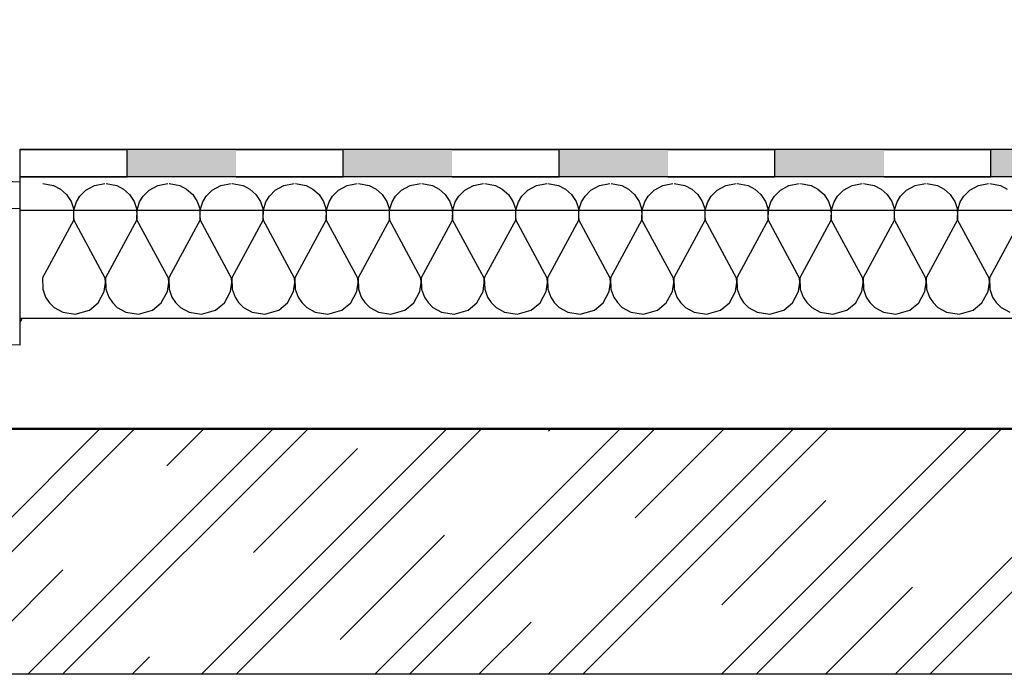
# Model space of a CAD drawing. Extents: x -30520.6 to -30488.9, y 14777.6 to 14795.3.
# Drawn here: x -30498.3 to -30497.6, y 14793.7 to 14794.2 of the extents above; entities that cross this region are included whole.
import ezdxf

# ---------------------------------------------------------------- set-up
doc = ezdxf.new("R2010")
doc.units = 0
doc.header["$MEASUREMENT"] = 0
for name, color, linetype in [('NIKA', 7, 'Continuous'), ('OTVOR', 7, 'Continuous'), ('PATTERN_CLASS', 7, 'Continuous'), ('PROSTUP$POPIS', 7, 'Continuous'), ('STENY', 7, 'Continuous')]:
    doc.layers.add(name, color=color, linetype=linetype)

# ---------------------------------------------------------------- blocks, each defined once
blk = doc.blocks.new('HATCH_285', base_point=(-30498.14112, 14794.09974))
at = {"layer": 'PROSTUP$POPIS'}
blk.add_hatch(color=7, dxfattribs=at).paths.add_polyline_path([(-30498.14112, 14794.09974), (-30498.2211, 14794.09974), (-30498.22108, 14794.07974), (-30498.1411, 14794.07974)], flags=0)
blk = doc.blocks.new('HATCH_286', base_point=(-30497.98264, 14794.09974))
at = {"layer": 'PROSTUP$POPIS'}
blk.add_hatch(color=7, dxfattribs=at).paths.add_polyline_path([(-30497.98264, 14794.09974), (-30498.06262, 14794.09974), (-30498.0626, 14794.07974), (-30497.98262, 14794.07974)], flags=0)
blk = doc.blocks.new('HATCH_287', base_point=(-30497.82416, 14794.09974))
at = {"layer": 'PROSTUP$POPIS'}
blk.add_hatch(color=7, dxfattribs=at).paths.add_polyline_path([(-30497.82416, 14794.09974), (-30497.90414, 14794.09974), (-30497.90412, 14794.07974), (-30497.82414, 14794.07974)], flags=0)
blk = doc.blocks.new('HATCH_288', base_point=(-30497.66568, 14794.09974))
at = {"layer": 'PROSTUP$POPIS'}
blk.add_hatch(color=7, dxfattribs=at).paths.add_polyline_path([(-30497.66568, 14794.09974), (-30497.74566, 14794.09974), (-30497.74564, 14794.07974), (-30497.66566, 14794.07974)], flags=0)
blk = doc.blocks.new('HATCH_289', base_point=(-30497.5072, 14794.09974))
at = {"layer": 'PROSTUP$POPIS'}
blk.add_hatch(color=7, dxfattribs=at).paths.add_polyline_path([(-30497.5072, 14794.09974), (-30497.58718, 14794.09974), (-30497.58716, 14794.07974), (-30497.50718, 14794.07974)], flags=0)

msp = doc.modelspace()

# ---------------------------------------------------------------- linework, layer by layer
at = {"layer": 'NIKA', "color": 7, "linetype": 'Continuous'}
msp.add_line((-30498.29958, 14793.95609), (-30498.29958, 14794.1), dxfattribs=at)
at = {"layer": 'OTVOR', "color": 7, "linetype": 'Continuous'}
for p, q in [((-30498.29958, 14794.05614), (-30502.19958, 14794.17498)), ((-30498.29958, 14793.95609), (-30502.19958, 14794.07494)), ((-30498.29958, 14793.97609), (-30495.54958, 14793.97609)), ((-30498.29805, 14793.97609), (-30498.29958, 14793.97324)), ((-30495.54958, 14793.895), (-30507.34114, 14793.895))]:
    msp.add_line(p, q, dxfattribs=at)
at = {"layer": 'PATTERN_CLASS', "color": 7, "linetype": 'Continuous'}
for p, q in [((-30502.19959, 14794.19499), (-30498.29958, 14794.07615)), ((-30498.29958, 14794.1), (-30495.44958, 14794.1)), ((-30495.54958, 14794.055), (-30498.29958, 14794.055))]:
    msp.add_line(p, q, dxfattribs=at)
at = {"layer": 'PROSTUP$POPIS', "color": 9, "linetype": 'Continuous'}
for p, q in [((-30498.29958, 14794.09976), (-30498.22108, 14794.09976)), ((-30498.22108, 14794.07974), (-30498.22108, 14794.09976)), ((-30498.1411, 14794.09976), (-30498.0626, 14794.09976)), ((-30498.0626, 14794.07974), (-30498.0626, 14794.09976)), ((-30497.98262, 14794.09976), (-30497.90412, 14794.09976)), ((-30497.90412, 14794.07974), (-30497.90412, 14794.09976)), ((-30497.82414, 14794.09976), (-30497.74564, 14794.09976)), ((-30497.74564, 14794.07974), (-30497.74564, 14794.09976)), ((-30497.66566, 14794.09976), (-30497.58716, 14794.09976)), ((-30497.58716, 14794.07974), (-30497.58716, 14794.09976)), ((-30495.44958, 14794.07974), (-30498.29958, 14794.07974)), ((-30498.29958, 14794.07974), (-30498.22108, 14794.07974)), ((-30498.1411, 14794.07974), (-30498.0626, 14794.07974)), ((-30497.98262, 14794.07974), (-30497.90412, 14794.07974)), ((-30497.82414, 14794.07974), (-30497.74564, 14794.07974)), ((-30497.66566, 14794.07974), (-30497.58716, 14794.07974)), ((-30498.28291, 14794.07488), (-30498.27506, 14794.07338)), ((-30498.27506, 14794.07338), (-30498.27008, 14794.07078)), ((-30498.25134, 14794.06992), (-30498.24499, 14794.07338)), ((-30498.24499, 14794.07338), (-30498.23751, 14794.07474)), ((-30498.23658, 14794.07488), (-30498.22873, 14794.07338)), ((-30498.22873, 14794.07338), (-30498.22374, 14794.07078)), ((-30498.205, 14794.06992), (-30498.19866, 14794.07338)), ((-30498.19866, 14794.07338), (-30498.19118, 14794.07474)), ((-30498.19024, 14794.07488), (-30498.18239, 14794.07338)), ((-30498.18239, 14794.07338), (-30498.17741, 14794.07078)), ((-30498.15867, 14794.06992), (-30498.15233, 14794.07338)), ((-30498.15233, 14794.07338), (-30498.14484, 14794.07474)), ((-30498.14391, 14794.07488), (-30498.13606, 14794.07338)), ((-30498.13606, 14794.07338), (-30498.13108, 14794.07078)), ((-30498.11234, 14794.06992), (-30498.10599, 14794.07338)), ((-30498.10599, 14794.07338), (-30498.09851, 14794.07474)), ((-30498.09758, 14794.07488), (-30498.08973, 14794.07338)), ((-30498.08973, 14794.07338), (-30498.08474, 14794.07078)), ((-30498.066, 14794.06992), (-30498.05966, 14794.07338)), ((-30498.05966, 14794.07338), (-30498.05218, 14794.07474)), ((-30498.05124, 14794.07488), (-30498.04339, 14794.07338)), ((-30498.04339, 14794.07338), (-30498.03841, 14794.07078)), ((-30498.01967, 14794.06992), (-30498.01333, 14794.07338)), ((-30498.01333, 14794.07338), (-30498.00584, 14794.07474)), ((-30498.00491, 14794.07488), (-30497.99706, 14794.07338)), ((-30497.99706, 14794.07338), (-30497.99208, 14794.07078)), ((-30497.97333, 14794.06992), (-30497.96699, 14794.07338)), ((-30497.96699, 14794.07338), (-30497.95951, 14794.07474)), ((-30497.95858, 14794.07488), (-30497.95073, 14794.07338)), ((-30497.95073, 14794.07338), (-30497.94574, 14794.07078)), ((-30497.927, 14794.06992), (-30497.92066, 14794.07338)), ((-30497.92066, 14794.07338), (-30497.91317, 14794.07474)), ((-30497.91224, 14794.07488), (-30497.90439, 14794.07338)), ((-30497.90439, 14794.07338), (-30497.89941, 14794.07078)), ((-30497.88067, 14794.06992), (-30497.87433, 14794.07338)), ((-30497.87433, 14794.07338), (-30497.86684, 14794.07474)), ((-30497.86591, 14794.07488), (-30497.85806, 14794.07338)), ((-30497.85806, 14794.07338), (-30497.85308, 14794.07078)), ((-30497.83433, 14794.06992), (-30497.82799, 14794.07338)), ((-30497.82799, 14794.07338), (-30497.82051, 14794.07474)), ((-30497.81958, 14794.07488), (-30497.81172, 14794.07338)), ((-30497.81172, 14794.07338), (-30497.80674, 14794.07078)), ((-30497.788, 14794.06992), (-30497.78166, 14794.07338)), ((-30497.78166, 14794.07338), (-30497.77417, 14794.07474)), ((-30497.77324, 14794.07488), (-30497.76539, 14794.07338)), ((-30497.76539, 14794.07338), (-30497.76041, 14794.07078)), ((-30497.74167, 14794.06992), (-30497.73533, 14794.07338)), ((-30497.73533, 14794.07338), (-30497.72784, 14794.07474)), ((-30497.72691, 14794.07488), (-30497.71906, 14794.07338)), ((-30497.71906, 14794.07338), (-30497.71408, 14794.07078)), ((-30497.69533, 14794.06992), (-30497.68899, 14794.07338)), ((-30497.68899, 14794.07338), (-30497.68151, 14794.07474)), ((-30497.68058, 14794.07488), (-30497.67272, 14794.07338)), ((-30497.67272, 14794.07338), (-30497.66774, 14794.07078)), ((-30497.649, 14794.06992), (-30497.64266, 14794.07338)), ((-30497.64266, 14794.07338), (-30497.63517, 14794.07474)), ((-30497.63424, 14794.07488), (-30497.62639, 14794.07338)), ((-30497.62639, 14794.07338), (-30497.62141, 14794.07078)), ((-30497.60267, 14794.06992), (-30497.59633, 14794.07338)), ((-30497.59633, 14794.07338), (-30497.58884, 14794.07474)), ((-30497.58791, 14794.07488), (-30497.58006, 14794.07338)), ((-30497.58006, 14794.07338), (-30497.57508, 14794.07078)), ((-30498.27008, 14794.07078), (-30498.2656, 14794.06675)), ((-30498.2656, 14794.06675), (-30498.26228, 14794.06165)), ((-30498.25825, 14794.0613), (-30498.2557, 14794.06552)), ((-30498.2557, 14794.06552), (-30498.25134, 14794.06992)), ((-30498.22374, 14794.07078), (-30498.21927, 14794.06675)), ((-30498.21927, 14794.06675), (-30498.21595, 14794.06165)), ((-30498.21191, 14794.0613), (-30498.20937, 14794.06552)), ((-30498.20937, 14794.06552), (-30498.205, 14794.06992)), ((-30498.17741, 14794.07078), (-30498.17293, 14794.06675)), ((-30498.17293, 14794.06675), (-30498.16961, 14794.06165)), ((-30498.16558, 14794.0613), (-30498.16304, 14794.06552)), ((-30498.16304, 14794.06552), (-30498.15867, 14794.06992)), ((-30498.13108, 14794.07078), (-30498.1266, 14794.06675)), ((-30498.1266, 14794.06675), (-30498.12328, 14794.06165)), ((-30498.11925, 14794.0613), (-30498.1167, 14794.06552)), ((-30498.1167, 14794.06552), (-30498.11234, 14794.06992)), ((-30498.08474, 14794.07078), (-30498.08027, 14794.06675)), ((-30498.08027, 14794.06675), (-30498.07694, 14794.06165)), ((-30498.07291, 14794.0613), (-30498.07037, 14794.06552)), ((-30498.07037, 14794.06552), (-30498.066, 14794.06992)), ((-30498.03841, 14794.07078), (-30498.03393, 14794.06675)), ((-30498.03393, 14794.06675), (-30498.03061, 14794.06165)), ((-30498.02658, 14794.0613), (-30498.02404, 14794.06552)), ((-30498.02404, 14794.06552), (-30498.01967, 14794.06992)), ((-30497.99208, 14794.07078), (-30497.9876, 14794.06675)), ((-30497.9876, 14794.06675), (-30497.98428, 14794.06165)), ((-30497.98025, 14794.0613), (-30497.9777, 14794.06552)), ((-30497.9777, 14794.06552), (-30497.97333, 14794.06992)), ((-30497.94574, 14794.07078), (-30497.94127, 14794.06675)), ((-30497.94127, 14794.06675), (-30497.93794, 14794.06165)), ((-30497.93391, 14794.0613), (-30497.93137, 14794.06552)), ((-30497.93137, 14794.06552), (-30497.927, 14794.06992)), ((-30497.89941, 14794.07078), (-30497.89493, 14794.06675)), ((-30497.89493, 14794.06675), (-30497.89161, 14794.06165)), ((-30497.88758, 14794.0613), (-30497.88504, 14794.06552)), ((-30497.88504, 14794.06552), (-30497.88067, 14794.06992)), ((-30497.85308, 14794.07078), (-30497.8486, 14794.06675)), ((-30497.8486, 14794.06675), (-30497.84528, 14794.06165)), ((-30497.84124, 14794.0613), (-30497.8387, 14794.06552)), ((-30497.8387, 14794.06552), (-30497.83433, 14794.06992)), ((-30497.80674, 14794.07078), (-30497.80227, 14794.06675)), ((-30497.80227, 14794.06675), (-30497.79894, 14794.06165)), ((-30497.79491, 14794.0613), (-30497.79237, 14794.06552)), ((-30497.79237, 14794.06552), (-30497.788, 14794.06992)), ((-30497.76041, 14794.07078), (-30497.75593, 14794.06675)), ((-30497.75593, 14794.06675), (-30497.75261, 14794.06165)), ((-30497.74858, 14794.0613), (-30497.74603, 14794.06552)), ((-30497.74603, 14794.06552), (-30497.74167, 14794.06992)), ((-30497.71408, 14794.07078), (-30497.7096, 14794.06675)), ((-30497.7096, 14794.06675), (-30497.70628, 14794.06165)), ((-30497.70224, 14794.0613), (-30497.6997, 14794.06552)), ((-30497.6997, 14794.06552), (-30497.69533, 14794.06992)), ((-30497.66774, 14794.07078), (-30497.66327, 14794.06675)), ((-30497.66327, 14794.06675), (-30497.65994, 14794.06165)), ((-30497.65591, 14794.0613), (-30497.65337, 14794.06552)), ((-30497.65337, 14794.06552), (-30497.649, 14794.06992)), ((-30497.62141, 14794.07078), (-30497.61693, 14794.06675)), ((-30497.61693, 14794.06675), (-30497.61361, 14794.06165)), ((-30497.60958, 14794.0613), (-30497.60703, 14794.06552)), ((-30497.60703, 14794.06552), (-30497.60267, 14794.06992)), ((-30498.26228, 14794.06165), (-30498.26049, 14794.05638)), ((-30498.26013, 14794.05542), (-30498.25825, 14794.0613)), ((-30498.21595, 14794.06165), (-30498.21416, 14794.05638)), ((-30498.21379, 14794.05542), (-30498.21191, 14794.0613)), ((-30498.16961, 14794.06165), (-30498.16782, 14794.05638)), ((-30498.16746, 14794.05542), (-30498.16558, 14794.0613)), ((-30498.12328, 14794.06165), (-30498.12149, 14794.05638)), ((-30498.12113, 14794.05542), (-30498.11925, 14794.0613)), ((-30498.07694, 14794.06165), (-30498.07516, 14794.05638)), ((-30498.07479, 14794.05542), (-30498.07291, 14794.0613)), ((-30498.03061, 14794.06165), (-30498.02882, 14794.05638)), ((-30498.02846, 14794.05542), (-30498.02658, 14794.0613)), ((-30497.98428, 14794.06165), (-30497.98249, 14794.05638)), ((-30497.98213, 14794.05542), (-30497.98025, 14794.0613)), ((-30497.93794, 14794.06165), (-30497.93616, 14794.05638)), ((-30497.93579, 14794.05542), (-30497.93391, 14794.0613)), ((-30497.89161, 14794.06165), (-30497.88982, 14794.05638)), ((-30497.88946, 14794.05542), (-30497.88758, 14794.0613)), ((-30497.84528, 14794.06165), (-30497.84349, 14794.05638)), ((-30497.84312, 14794.05542), (-30497.84124, 14794.0613)), ((-30497.79894, 14794.06165), (-30497.79716, 14794.05638)), ((-30497.79679, 14794.05542), (-30497.79491, 14794.0613)), ((-30497.75261, 14794.06165), (-30497.75082, 14794.05638)), ((-30497.75046, 14794.05542), (-30497.74858, 14794.0613)), ((-30497.70628, 14794.06165), (-30497.70449, 14794.05638)), ((-30497.70412, 14794.05542), (-30497.70224, 14794.0613)), ((-30497.65994, 14794.06165), (-30497.65816, 14794.05638)), ((-30497.65779, 14794.05542), (-30497.65591, 14794.0613)), ((-30497.61361, 14794.06165), (-30497.61182, 14794.05638)), ((-30497.61146, 14794.05542), (-30497.60958, 14794.0613)), ((-30498.26049, 14794.05638), (-30498.26041, 14794.0505)), ((-30498.26025, 14794.04815), (-30498.26013, 14794.05542)), ((-30498.21416, 14794.05638), (-30498.21407, 14794.0505)), ((-30498.21391, 14794.04815), (-30498.21379, 14794.05542)), ((-30498.16782, 14794.05638), (-30498.16774, 14794.0505)), ((-30498.16758, 14794.04815), (-30498.16746, 14794.05542)), ((-30498.12149, 14794.05638), (-30498.12141, 14794.0505)), ((-30498.12125, 14794.04815), (-30498.12113, 14794.05542)), ((-30498.07516, 14794.05638), (-30498.07507, 14794.0505)), ((-30498.07491, 14794.04815), (-30498.07479, 14794.05542)), ((-30498.02882, 14794.05638), (-30498.02874, 14794.0505)), ((-30498.02858, 14794.04815), (-30498.02846, 14794.05542)), ((-30497.98249, 14794.05638), (-30497.98241, 14794.0505)), ((-30497.98225, 14794.04815), (-30497.98213, 14794.05542)), ((-30497.93616, 14794.05638), (-30497.93607, 14794.0505)), ((-30497.93591, 14794.04815), (-30497.93579, 14794.05542)), ((-30497.88982, 14794.05638), (-30497.88974, 14794.0505)), ((-30497.88958, 14794.04815), (-30497.88946, 14794.05542)), ((-30497.84349, 14794.05638), (-30497.84341, 14794.0505)), ((-30497.84325, 14794.04815), (-30497.84312, 14794.05542)), ((-30497.79716, 14794.05638), (-30497.79707, 14794.0505)), ((-30497.79691, 14794.04815), (-30497.79679, 14794.05542)), ((-30497.75082, 14794.05638), (-30497.75074, 14794.0505)), ((-30497.75058, 14794.04815), (-30497.75046, 14794.05542)), ((-30497.70449, 14794.05638), (-30497.70441, 14794.0505)), ((-30497.70425, 14794.04815), (-30497.70412, 14794.05542)), ((-30497.65816, 14794.05638), (-30497.65807, 14794.0505)), ((-30497.65791, 14794.04815), (-30497.65779, 14794.05542)), ((-30497.61182, 14794.05638), (-30497.61174, 14794.0505)), ((-30497.61158, 14794.04815), (-30497.61146, 14794.05542)), ((-30498.26025, 14794.04815), (-30498.28326, 14794.00559)), ((-30498.26041, 14794.0505), (-30498.26025, 14794.04815)), ((-30498.23716, 14794.00545), (-30498.26025, 14794.04815)), ((-30498.21391, 14794.04815), (-30498.23693, 14794.00559)), ((-30498.21407, 14794.0505), (-30498.21391, 14794.04815)), ((-30498.19083, 14794.00545), (-30498.21391, 14794.04815)), ((-30498.16758, 14794.04815), (-30498.19059, 14794.00559)), ((-30498.16774, 14794.0505), (-30498.16758, 14794.04815)), ((-30498.14449, 14794.00545), (-30498.16758, 14794.04815)), ((-30498.12125, 14794.04815), (-30498.14426, 14794.00559)), ((-30498.12141, 14794.0505), (-30498.12125, 14794.04815)), ((-30498.09816, 14794.00545), (-30498.12125, 14794.04815)), ((-30498.07491, 14794.04815), (-30498.09793, 14794.00559)), ((-30498.07507, 14794.0505), (-30498.07491, 14794.04815)), ((-30498.05183, 14794.00545), (-30498.07491, 14794.04815)), ((-30498.02858, 14794.04815), (-30498.05159, 14794.00559)), ((-30498.02874, 14794.0505), (-30498.02858, 14794.04815)), ((-30498.00549, 14794.00545), (-30498.02858, 14794.04815)), ((-30497.98225, 14794.04815), (-30498.00526, 14794.00559)), ((-30497.98241, 14794.0505), (-30497.98225, 14794.04815)), ((-30497.95916, 14794.00545), (-30497.98225, 14794.04815)), ((-30497.93591, 14794.04815), (-30497.95893, 14794.00559)), ((-30497.93607, 14794.0505), (-30497.93591, 14794.04815)), ((-30497.91283, 14794.00545), (-30497.93591, 14794.04815)), ((-30497.88958, 14794.04815), (-30497.91259, 14794.00559)), ((-30497.88974, 14794.0505), (-30497.88958, 14794.04815)), ((-30497.86649, 14794.00545), (-30497.88958, 14794.04815)), ((-30497.84325, 14794.04815), (-30497.86626, 14794.00559)), ((-30497.84341, 14794.0505), (-30497.84325, 14794.04815)), ((-30497.82016, 14794.00545), (-30497.84325, 14794.04815)), ((-30497.79691, 14794.04815), (-30497.81992, 14794.00559)), ((-30497.79707, 14794.0505), (-30497.79691, 14794.04815)), ((-30497.77383, 14794.00545), (-30497.79691, 14794.04815)), ((-30497.75058, 14794.04815), (-30497.77359, 14794.00559)), ((-30497.75074, 14794.0505), (-30497.75058, 14794.04815)), ((-30497.72749, 14794.00545), (-30497.75058, 14794.04815)), ((-30497.70425, 14794.04815), (-30497.72726, 14794.00559)), ((-30497.70441, 14794.0505), (-30497.70425, 14794.04815)), ((-30497.68116, 14794.00545), (-30497.70425, 14794.04815)), ((-30497.65791, 14794.04815), (-30497.68092, 14794.00559)), ((-30497.65807, 14794.0505), (-30497.65791, 14794.04815)), ((-30497.63483, 14794.00545), (-30497.65791, 14794.04815)), ((-30497.61158, 14794.04815), (-30497.63459, 14794.00559)), ((-30497.61174, 14794.0505), (-30497.61158, 14794.04815)), ((-30497.58849, 14794.00545), (-30497.61158, 14794.04815)), ((-30497.56525, 14794.04815), (-30497.58826, 14794.00559)), ((-30498.28326, 14794.00559), (-30498.28301, 14793.99731)), ((-30498.23789, 14793.9955), (-30498.23693, 14794.00231)), ((-30498.23693, 14794.00231), (-30498.23716, 14794.00545)), ((-30498.23693, 14794.00559), (-30498.23667, 14793.99731)), ((-30498.19156, 14793.9955), (-30498.19059, 14794.00231)), ((-30498.19059, 14794.00231), (-30498.19083, 14794.00545)), ((-30498.19059, 14794.00559), (-30498.19034, 14793.99731)), ((-30498.14523, 14793.9955), (-30498.14426, 14794.00231)), ((-30498.14426, 14794.00231), (-30498.14449, 14794.00545)), ((-30498.14426, 14794.00559), (-30498.14401, 14793.99731)), ((-30498.09889, 14793.9955), (-30498.09793, 14794.00231)), ((-30498.09793, 14794.00231), (-30498.09816, 14794.00545)), ((-30498.09793, 14794.00559), (-30498.09767, 14793.99731)), ((-30498.05256, 14793.9955), (-30498.05159, 14794.00231)), ((-30498.05159, 14794.00231), (-30498.05183, 14794.00545)), ((-30498.05159, 14794.00559), (-30498.05134, 14793.99731)), ((-30498.00623, 14793.9955), (-30498.00526, 14794.00231)), ((-30498.00526, 14794.00231), (-30498.00549, 14794.00545)), ((-30498.00526, 14794.00559), (-30498.00501, 14793.99731)), ((-30497.95989, 14793.9955), (-30497.95893, 14794.00231)), ((-30497.95893, 14794.00231), (-30497.95916, 14794.00545)), ((-30497.95893, 14794.00559), (-30497.95867, 14793.99731)), ((-30497.91356, 14793.9955), (-30497.91259, 14794.00231)), ((-30497.91259, 14794.00231), (-30497.91283, 14794.00545)), ((-30497.91259, 14794.00559), (-30497.91234, 14793.99731)), ((-30497.86723, 14793.9955), (-30497.86626, 14794.00231)), ((-30497.86626, 14794.00231), (-30497.86649, 14794.00545)), ((-30497.86626, 14794.00559), (-30497.86601, 14793.99731)), ((-30497.82089, 14793.9955), (-30497.81992, 14794.00231)), ((-30497.81992, 14794.00231), (-30497.82016, 14794.00545)), ((-30497.81992, 14794.00559), (-30497.81967, 14793.99731)), ((-30497.77456, 14793.9955), (-30497.77359, 14794.00231)), ((-30497.77359, 14794.00231), (-30497.77383, 14794.00545)), ((-30497.77359, 14794.00559), (-30497.77334, 14793.99731)), ((-30497.72823, 14793.9955), (-30497.72726, 14794.00231)), ((-30497.72726, 14794.00231), (-30497.72749, 14794.00545)), ((-30497.72726, 14794.00559), (-30497.72701, 14793.99731)), ((-30497.68189, 14793.9955), (-30497.68092, 14794.00231)), ((-30497.68092, 14794.00231), (-30497.68116, 14794.00545)), ((-30497.68092, 14794.00559), (-30497.68067, 14793.99731)), ((-30497.63556, 14793.9955), (-30497.63459, 14794.00231)), ((-30497.63459, 14794.00231), (-30497.63483, 14794.00545)), ((-30497.63459, 14794.00559), (-30497.63434, 14793.99731)), ((-30497.58922, 14793.9955), (-30497.58826, 14794.00231)), ((-30497.58826, 14794.00231), (-30497.58849, 14794.00545)), ((-30497.58826, 14794.00559), (-30497.588, 14793.99731)), ((-30498.28301, 14793.99731), (-30498.28091, 14793.99143)), ((-30498.24237, 14793.98719), (-30498.23789, 14793.9955)), ((-30498.23667, 14793.99731), (-30498.23457, 14793.99143)), ((-30498.19603, 14793.98719), (-30498.19156, 14793.9955)), ((-30498.19034, 14793.99731), (-30498.18824, 14793.99143)), ((-30498.1497, 14793.98719), (-30498.14523, 14793.9955)), ((-30498.14401, 14793.99731), (-30498.1419, 14793.99143)), ((-30498.10336, 14793.98719), (-30498.09889, 14793.9955)), ((-30498.09767, 14793.99731), (-30498.09557, 14793.99143)), ((-30498.05703, 14793.98719), (-30498.05256, 14793.9955)), ((-30498.05134, 14793.99731), (-30498.04924, 14793.99143)), ((-30498.0107, 14793.98719), (-30498.00623, 14793.9955)), ((-30498.00501, 14793.99731), (-30498.0029, 14793.99143)), ((-30497.96436, 14793.98719), (-30497.95989, 14793.9955)), ((-30497.95867, 14793.99731), (-30497.95657, 14793.99143)), ((-30497.91803, 14793.98719), (-30497.91356, 14793.9955)), ((-30497.91234, 14793.99731), (-30497.91024, 14793.99143)), ((-30497.8717, 14793.98719), (-30497.86723, 14793.9955)), ((-30497.86601, 14793.99731), (-30497.8639, 14793.99143)), ((-30497.82536, 14793.98719), (-30497.82089, 14793.9955)), ((-30497.81967, 14793.99731), (-30497.81757, 14793.99143)), ((-30497.77903, 14793.98719), (-30497.77456, 14793.9955)), ((-30497.77334, 14793.99731), (-30497.77124, 14793.99143)), ((-30497.7327, 14793.98719), (-30497.72823, 14793.9955)), ((-30497.72701, 14793.99731), (-30497.7249, 14793.99143)), ((-30497.68636, 14793.98719), (-30497.68189, 14793.9955)), ((-30497.68067, 14793.99731), (-30497.67857, 14793.99143)), ((-30497.64003, 14793.98719), (-30497.63556, 14793.9955)), ((-30497.63434, 14793.99731), (-30497.63224, 14793.99143)), ((-30497.5937, 14793.98719), (-30497.58922, 14793.9955)), ((-30497.588, 14793.99731), (-30497.5859, 14793.99143)), ((-30498.28091, 14793.99143), (-30498.27827, 14793.98742)), ((-30498.27827, 14793.98742), (-30498.27466, 14793.98387)), ((-30498.24884, 14793.98182), (-30498.24237, 14793.98719)), ((-30498.23457, 14793.99143), (-30498.23193, 14793.98742)), ((-30498.23193, 14793.98742), (-30498.22833, 14793.98387)), ((-30498.20251, 14793.98182), (-30498.19603, 14793.98719)), ((-30498.18824, 14793.99143), (-30498.1856, 14793.98742)), ((-30498.1856, 14793.98742), (-30498.18199, 14793.98387)), ((-30498.15617, 14793.98182), (-30498.1497, 14793.98719)), ((-30498.1419, 14793.99143), (-30498.13927, 14793.98742)), ((-30498.13927, 14793.98742), (-30498.13566, 14793.98387)), ((-30498.10984, 14793.98182), (-30498.10336, 14793.98719)), ((-30498.09557, 14793.99143), (-30498.09293, 14793.98742)), ((-30498.09293, 14793.98742), (-30498.08932, 14793.98387)), ((-30498.06351, 14793.98182), (-30498.05703, 14793.98719)), ((-30498.04924, 14793.99143), (-30498.0466, 14793.98742)), ((-30498.0466, 14793.98742), (-30498.04299, 14793.98387)), ((-30498.01717, 14793.98182), (-30498.0107, 14793.98719)), ((-30498.0029, 14793.99143), (-30498.00027, 14793.98742)), ((-30498.00027, 14793.98742), (-30497.99666, 14793.98387)), ((-30497.97084, 14793.98182), (-30497.96436, 14793.98719)), ((-30497.95657, 14793.99143), (-30497.95393, 14793.98742)), ((-30497.95393, 14793.98742), (-30497.95032, 14793.98387)), ((-30497.92451, 14793.98182), (-30497.91803, 14793.98719)), ((-30497.91024, 14793.99143), (-30497.9076, 14793.98742)), ((-30497.9076, 14793.98742), (-30497.90399, 14793.98387)), ((-30497.87817, 14793.98182), (-30497.8717, 14793.98719)), ((-30497.8639, 14793.99143), (-30497.86126, 14793.98742)), ((-30497.86126, 14793.98742), (-30497.85766, 14793.98387)), ((-30497.83184, 14793.98182), (-30497.82536, 14793.98719)), ((-30497.81757, 14793.99143), (-30497.81493, 14793.98742)), ((-30497.81493, 14793.98742), (-30497.81132, 14793.98387)), ((-30497.78551, 14793.98182), (-30497.77903, 14793.98719)), ((-30497.77124, 14793.99143), (-30497.7686, 14793.98742)), ((-30497.7686, 14793.98742), (-30497.76499, 14793.98387)), ((-30497.73917, 14793.98182), (-30497.7327, 14793.98719)), ((-30497.7249, 14793.99143), (-30497.72226, 14793.98742)), ((-30497.72226, 14793.98742), (-30497.71866, 14793.98387)), ((-30497.69284, 14793.98182), (-30497.68636, 14793.98719)), ((-30497.67857, 14793.99143), (-30497.67593, 14793.98742)), ((-30497.67593, 14793.98742), (-30497.67232, 14793.98387)), ((-30497.64651, 14793.98182), (-30497.64003, 14793.98719)), ((-30497.63224, 14793.99143), (-30497.6296, 14793.98742)), ((-30497.6296, 14793.98742), (-30497.62599, 14793.98387)), ((-30497.60017, 14793.98182), (-30497.5937, 14793.98719)), ((-30497.5859, 14793.99143), (-30497.58326, 14793.98742)), ((-30497.58326, 14793.98742), (-30497.57966, 14793.98387)), ((-30498.27466, 14793.98387), (-30498.26835, 14793.98032)), ((-30498.26835, 14793.98032), (-30498.25915, 14793.97888)), ((-30498.25915, 14793.97888), (-30498.24884, 14793.98182)), ((-30498.22833, 14793.98387), (-30498.22201, 14793.98032)), ((-30498.22201, 14793.98032), (-30498.21281, 14793.97888)), ((-30498.21281, 14793.97888), (-30498.20251, 14793.98182)), ((-30498.18199, 14793.98387), (-30498.17568, 14793.98032)), ((-30498.17568, 14793.98032), (-30498.16648, 14793.97888)), ((-30498.16648, 14793.97888), (-30498.15617, 14793.98182)), ((-30498.13566, 14793.98387), (-30498.12934, 14793.98032)), ((-30498.12934, 14793.98032), (-30498.12015, 14793.97888)), ((-30498.12015, 14793.97888), (-30498.10984, 14793.98182)), ((-30498.08932, 14793.98387), (-30498.08301, 14793.98032)), ((-30498.08301, 14793.98032), (-30498.07381, 14793.97888)), ((-30498.07381, 14793.97888), (-30498.06351, 14793.98182)), ((-30498.04299, 14793.98387), (-30498.03668, 14793.98032)), ((-30498.03668, 14793.98032), (-30498.02748, 14793.97888)), ((-30498.02748, 14793.97888), (-30498.01717, 14793.98182)), ((-30497.99666, 14793.98387), (-30497.99034, 14793.98032)), ((-30497.99034, 14793.98032), (-30497.98115, 14793.97888)), ((-30497.98115, 14793.97888), (-30497.97084, 14793.98182)), ((-30497.95032, 14793.98387), (-30497.94401, 14793.98032)), ((-30497.94401, 14793.98032), (-30497.93481, 14793.97888)), ((-30497.93481, 14793.97888), (-30497.92451, 14793.98182)), ((-30497.90399, 14793.98387), (-30497.89768, 14793.98032)), ((-30497.89768, 14793.98032), (-30497.88848, 14793.97888)), ((-30497.88848, 14793.97888), (-30497.87817, 14793.98182)), ((-30497.85766, 14793.98387), (-30497.85134, 14793.98032)), ((-30497.85134, 14793.98032), (-30497.84215, 14793.97888)), ((-30497.84215, 14793.97888), (-30497.83184, 14793.98182)), ((-30497.81132, 14793.98387), (-30497.80501, 14793.98032)), ((-30497.80501, 14793.98032), (-30497.79581, 14793.97888)), ((-30497.79581, 14793.97888), (-30497.78551, 14793.98182)), ((-30497.76499, 14793.98387), (-30497.75868, 14793.98032)), ((-30497.75868, 14793.98032), (-30497.74948, 14793.97888)), ((-30497.74948, 14793.97888), (-30497.73917, 14793.98182)), ((-30497.71866, 14793.98387), (-30497.71234, 14793.98032)), ((-30497.71234, 14793.98032), (-30497.70315, 14793.97888)), ((-30497.70315, 14793.97888), (-30497.69284, 14793.98182)), ((-30497.67232, 14793.98387), (-30497.66601, 14793.98032)), ((-30497.66601, 14793.98032), (-30497.65681, 14793.97888)), ((-30497.65681, 14793.97888), (-30497.64651, 14793.98182)), ((-30497.62599, 14793.98387), (-30497.61968, 14793.98032)), ((-30497.61968, 14793.98032), (-30497.61048, 14793.97888)), ((-30497.61048, 14793.97888), (-30497.60017, 14793.98182)), ((-30497.57966, 14793.98387), (-30497.57334, 14793.98032)), ((-30507.34958, 14793.89474), (-30495.67489, 14793.89455)), ((-30507.34958, 14793.89474), (-30495.67489, 14793.89455)), ((-30498.42118, 14793.71474), (-30498.24132, 14793.89459)), ((-30498.39572, 14793.71474), (-30498.21587, 14793.89459)), ((-30498.2939, 14793.71474), (-30498.11405, 14793.89459)), ((-30498.26844, 14793.71474), (-30498.08859, 14793.89459)), ((-30498.19191, 14793.86764), (-30498.16496, 14793.89459)), ((-30498.16662, 14793.71474), (-30497.98677, 14793.89459)), ((-30498.14116, 14793.71474), (-30497.96131, 14793.89459)), ((-30498.03934, 14793.71474), (-30497.85949, 14793.89459)), ((-30498.01388, 14793.71474), (-30497.83404, 14793.89459)), ((-30497.91206, 14793.71474), (-30497.73222, 14793.89459)), ((-30497.91189, 14793.8931), (-30497.9104, 14793.89459)), ((-30497.8866, 14793.71474), (-30497.70676, 14793.89459)), ((-30497.84825, 14793.82946), (-30497.78313, 14793.89459)), ((-30497.78478, 14793.71474), (-30497.60494, 14793.89458)), ((-30497.75932, 14793.71474), (-30497.57948, 14793.89458)), ((-30497.6575, 14793.71474), (-30497.47766, 14793.89458)), ((-30497.63204, 14793.71474), (-30497.45221, 14793.89458)), ((-30498.12827, 14793.804), (-30498.0519, 14793.88037)), ((-30497.78461, 14793.76582), (-30497.70825, 14793.84219)), ((-30498.06463, 14793.74037), (-30497.98826, 14793.81673)), ((-30498.34464, 14793.71491), (-30498.26827, 14793.79128)), ((-30497.70841, 14793.71474), (-30497.64461, 14793.77855)), ((-30497.96297, 14793.71474), (-30497.92462, 14793.75309)), ((-30498.21753, 14793.71474), (-30498.20463, 14793.72764)), ((-30495.54958, 14793.71474), (-30502.07458, 14793.71474)), ((-30495.54958, 14793.71474), (-30502.07458, 14793.71474)), ((-30497.58113, 14793.71474), (-30497.58097, 14793.71491))]:
    msp.add_line(p, q, dxfattribs=at)
at = {"layer": 'STENY', "color": 7, "linetype": 'Continuous'}
msp.add_line((-30502.03458, 14793.715), (-30495.44958, 14793.715), dxfattribs=at)

# ---------------------------------------------------------------- block references
at = {"layer": 'PROSTUP$POPIS', "color": 7, "linetype": 'Continuous'}
for name, p in [('HATCH_285', (-30498.14112, 14794.09974)), ('HATCH_286', (-30497.98264, 14794.09974)), ('HATCH_287', (-30497.82416, 14794.09974)), ('HATCH_288', (-30497.66568, 14794.09974)), ('HATCH_289', (-30497.5072, 14794.09974))]:
    msp.add_blockref(name, p, dxfattribs=at)

doc.saveas('drawing.dxf')
